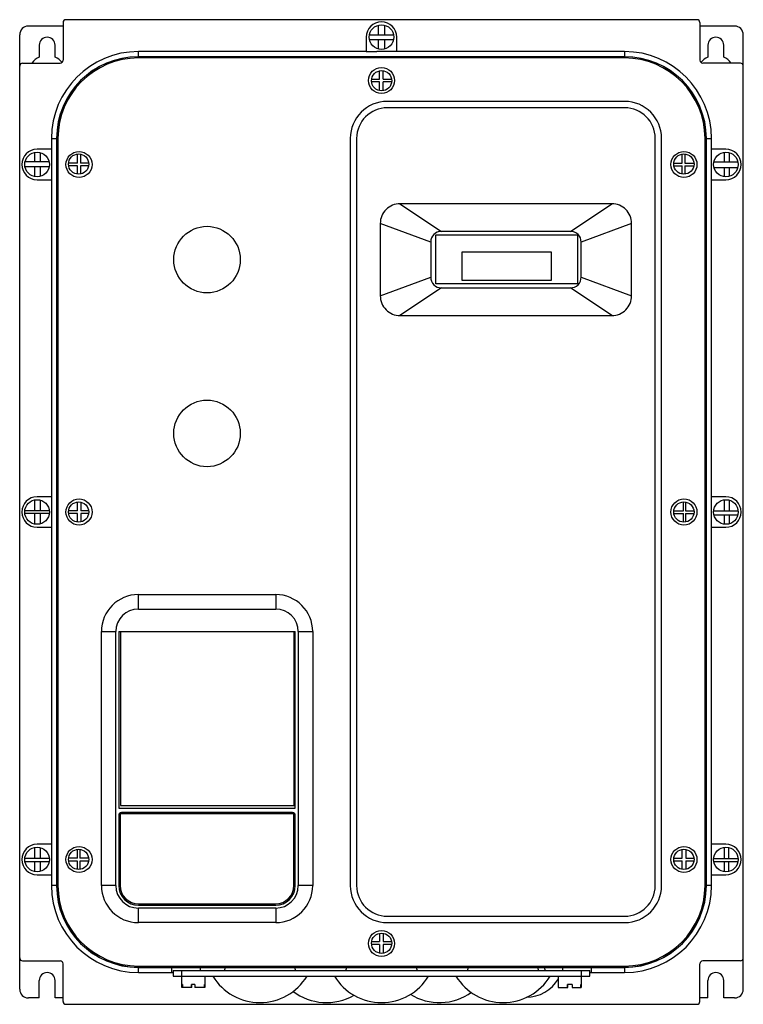
# Model space of a CAD drawing. Units: millimetres. Extents: x 34 to 284, y 55 to 395.
import ezdxf

# ---------------------------------------------------------------- set-up
doc = ezdxf.new("R2010")
doc.units = ezdxf.units.MM
doc.header["$LTSCALE"] = 29.133641
doc.layers.get('0').update_dxf_attribs({"linetype": 'CONTINUOUS'})

msp = doc.modelspace()

# ---------------------------------------------------------------- linework, layer by layer
at = {"color": 7, "linetype": 'CONTINUOUS'}
for p, q in [((267.55, 394.56), (49.55, 394.56)), ((48.55, 392.36), (36.55, 392.36)), ((48.55, 393.56), (48.55, 380.56)), ((157.52, 389.39), (157.52, 392.68)), ((159.69, 389.39), (159.69, 392.66)), ((268.55, 393.56), (268.55, 380.56)), ((280.55, 392.36), (268.55, 392.36)), ((33.55, 59.76), (33.55, 389.36)), ((153.3, 388.56), (153.3, 383.56)), ((154.39, 389.39), (162.72, 389.39)), ((162.7, 387.64), (154.41, 387.64)), ((157.52, 384.44), (157.52, 387.64)), ((159.69, 384.47), (159.69, 387.64)), ((163.8, 383.55), (163.8, 388.56)), ((283.55, 59.76), (283.55, 389.36)), ((40.3, 385.76), (40.3, 381.65)), ((45.8, 381.65), (45.8, 385.76)), ((271.3, 385.76), (271.3, 381.65)), ((276.8, 381.65), (276.8, 385.76)), ((74.55, 381.79), (74.55, 383.56)), ((153.3, 383.56), (74.55, 383.56)), ((242.55, 381.79), (74.55, 381.79)), ((74.55, 381.34), (74.55, 381.77)), ((242.55, 381.77), (74.55, 381.77)), ((242.55, 381.34), (74.55, 381.34)), ((153.3, 383.56), (156.95, 383.56)), ((163.8, 383.55), (156.95, 383.55)), ((242.55, 383.56), (163.8, 383.56)), ((242.55, 383.56), (242.55, 381.79)), ((242.55, 381.77), (242.55, 381.34)), ((34.55, 379.56), (47.55, 379.56)), ((282.55, 379.56), (269.55, 379.56)), ((155.15, 374.04), (157.87, 374.04)), ((157.87, 374.04), (157.87, 376.91)), ((159.14, 374.04), (159.14, 376.95)), ((159.14, 374.04), (162.06, 374.04)), ((157.87, 373.07), (155.13, 373.07)), ((157.87, 370.07), (157.87, 373.07)), ((159.14, 370.03), (159.14, 373.07)), ((162.08, 373.07), (159.14, 373.07)), ((242.55, 366.34), (160.55, 366.34)), ((242.55, 364.14), (160.55, 364.14)), ((44.55, 353.56), (44.55, 349.81)), ((44.55, 353.56), (46.33, 353.56)), ((46.33, 353.56), (46.33, 95.56)), ((46.35, 353.56), (46.35, 95.56)), ((46.35, 353.56), (46.78, 353.56)), ((46.78, 353.56), (46.78, 95.56)), ((147.77, 353.56), (147.77, 95.56)), ((149.97, 353.56), (149.97, 95.56)), ((253.13, 95.56), (253.13, 353.56)), ((255.33, 95.56), (255.33, 353.56)), ((270.33, 95.56), (270.33, 353.56)), ((270.33, 353.56), (270.76, 353.56)), ((270.76, 95.56), (270.76, 353.56)), ((270.78, 95.56), (270.78, 353.56)), ((270.78, 353.56), (272.55, 353.56)), ((272.55, 349.81), (272.55, 353.56)), ((38.74, 345.52), (38.74, 348.73)), ((44.56, 349.81), (39.55, 349.81)), ((40.6, 348.68), (40.6, 345.52)), ((44.56, 349.81), (44.56, 339.31)), ((53.56, 345.06), (53.56, 348.19)), ((54.52, 348.16), (54.52, 345.06)), ((262.41, 345.06), (262.41, 348.16)), ((263.32, 348.2), (263.32, 345.06)), ((272.55, 339.31), (272.55, 349.81)), ((277.55, 349.81), (272.55, 349.81)), ((277.06, 345.52), (277.06, 348.78)), ((278.62, 348.68), (278.62, 345.52)), ((43.73, 343.77), (35.38, 343.77)), ((43.69, 345.52), (35.41, 345.52)), ((38.74, 340.39), (38.74, 343.77)), ((40.6, 343.77), (40.6, 340.44)), ((53.56, 345.06), (50.44, 345.06)), ((53.56, 344.12), (50.47, 344.12)), ((53.56, 341.23), (53.56, 344.12)), ((57.4, 345.06), (54.52, 345.06)), ((54.52, 344.12), (54.52, 341.26)), ((57.37, 344.12), (54.52, 344.12)), ((259.55, 345.06), (262.41, 345.06)), ((259.58, 344.1), (262.41, 344.1)), ((262.41, 341.26), (262.41, 344.1)), ((263.32, 345.06), (266.51, 345.06)), ((263.32, 344.1), (263.32, 341.22)), ((263.32, 344.1), (266.48, 344.1)), ((273.41, 345.52), (281.69, 345.52)), ((273.42, 343.57), (281.69, 343.57)), ((277.06, 340.34), (277.06, 343.57)), ((278.62, 343.57), (278.62, 340.45)), ((39.55, 339.31), (44.56, 339.31)), ((44.55, 339.31), (44.55, 229.81)), ((272.55, 229.81), (272.55, 339.31)), ((272.55, 339.31), (277.55, 339.31)), ((164.94, 331.02), (179.27, 321.46)), ((238.17, 331.02), (164.94, 331.02)), ((223.83, 321.46), (238.17, 331.02)), ((158.13, 324.22), (158.13, 299.21)), ((175.55, 317.74), (158.13, 324.22)), ((244.98, 324.22), (227.55, 317.74)), ((244.98, 299.21), (244.98, 324.22)), ((177.3, 303.31), (177.3, 320.26)), ((177.3, 320.26), (226.3, 320.26)), ((223.83, 321.46), (179.27, 321.46)), ((226.3, 320.26), (226.3, 303.31)), ((175.55, 317.74), (175.55, 305.68)), ((227.55, 305.68), (227.55, 317.74)), ((186.3, 314.26), (186.3, 304.66)), ((217.3, 314.26), (186.3, 314.26)), ((217.3, 304.66), (217.3, 314.26)), ((158.13, 299.21), (175.55, 305.68)), ((226.3, 303.31), (177.3, 303.31)), ((186.3, 304.66), (217.3, 304.66)), ((227.55, 305.68), (244.98, 299.21)), ((179.27, 301.96), (164.94, 292.4)), ((179.27, 301.96), (223.83, 301.96)), ((238.17, 292.4), (223.83, 301.96)), ((164.94, 292.4), (238.17, 292.4)), ((38.74, 224.94), (38.74, 228.73)), ((44.56, 229.81), (39.55, 229.81)), ((40.68, 228.66), (40.68, 224.94)), ((44.56, 229.81), (44.56, 219.31)), ((53.56, 225.02), (53.56, 228.05)), ((54.63, 227.99), (54.63, 225.02)), ((262.84, 225.02), (262.84, 228.06)), ((263.59, 228.02), (263.59, 225.02)), ((277.55, 229.81), (272.55, 229.81)), ((272.55, 219.31), (272.55, 229.81)), ((277.06, 224.94), (277.06, 228.78)), ((278.72, 228.65), (278.72, 224.94)), ((43.79, 224.94), (35.32, 224.94)), ((53.56, 225.02), (50.45, 225.02)), ((57.39, 225.02), (54.63, 225.02)), ((259.56, 225.02), (262.84, 225.02)), ((263.59, 225.02), (266.5, 225.02)), ((273.32, 224.94), (281.79, 224.94)), ((43.77, 224.05), (35.34, 224.05)), ((38.74, 220.39), (38.74, 224.05)), ((40.68, 224.05), (40.68, 220.46)), ((53.56, 224.04), (50.46, 224.04)), ((53.56, 221.08), (53.56, 224.04)), ((54.63, 224.04), (54.63, 221.14)), ((57.38, 224.04), (54.63, 224.04)), ((259.57, 224.06), (262.84, 224.06)), ((262.84, 221.07), (262.84, 224.06)), ((263.59, 224.06), (266.49, 224.06)), ((263.59, 224.06), (263.59, 221.11)), ((273.42, 223.58), (281.69, 223.58)), ((277.06, 220.34), (277.06, 223.58)), ((278.72, 223.58), (278.72, 220.47)), ((39.55, 219.31), (44.56, 219.31)), ((44.55, 219.31), (44.55, 109.81)), ((272.55, 219.31), (277.55, 219.31)), ((272.55, 109.81), (272.55, 219.31)), ((74.56, 191.06), (74.56, 196.06)), ((74.56, 196.06), (122, 196.06)), ((122, 196.06), (122, 191.06)), ((74.56, 191.06), (122, 191.06)), ((61.78, 95.56), (61.78, 183.28)), ((61.78, 183.28), (66.78, 183.28)), ((66.78, 95.56), (66.78, 183.28)), ((67.78, 183.28), (67.78, 122.28)), ((67.78, 183.28), (128.78, 183.28)), ((68.33, 183.19), (68.33, 123.19)), ((128.33, 183.19), (68.33, 183.19)), ((128.33, 123.19), (128.33, 183.19)), ((128.78, 122.28), (128.78, 183.28)), ((129.78, 183.28), (134.78, 183.28)), ((129.78, 183.28), (129.78, 95.56)), ((134.78, 183.28), (134.78, 95.56)), ((68.33, 123.19), (128.33, 123.19)), ((67.78, 122.28), (128.78, 122.28)), ((67.78, 119.78), (67.78, 95.56)), ((128.28, 120.28), (68.28, 120.28)), ((68.28, 120.28), (68.28, 95.58)), ((127.78, 120.78), (68.78, 120.78)), ((128.28, 95.58), (128.28, 120.28)), ((128.78, 95.56), (128.78, 119.78)), ((44.56, 109.81), (39.55, 109.81)), ((44.56, 109.81), (44.56, 99.31)), ((277.55, 109.81), (272.55, 109.81)), ((272.55, 99.31), (272.55, 109.81)), ((38.74, 104.9), (38.74, 108.73)), ((40.58, 108.69), (40.58, 104.9)), ((53.56, 105.04), (53.56, 108.08)), ((54.31, 108.08), (54.31, 105.04)), ((262.41, 105.04), (262.41, 108.04)), ((263.73, 108.03), (263.73, 105.04)), ((277.06, 104.9), (277.06, 108.78)), ((278.42, 108.72), (278.42, 104.9)), ((43.79, 104.9), (35.32, 104.9)), ((43.73, 103.76), (35.38, 103.76)), ((38.74, 100.39), (38.74, 103.76)), ((40.58, 103.76), (40.58, 100.44)), ((53.56, 105.04), (50.45, 105.04)), ((53.56, 104.03), (50.47, 104.03)), ((53.56, 101.12), (53.56, 104.03)), ((57.39, 105.04), (54.31, 105.04)), ((57.37, 104.03), (54.31, 104.03)), ((54.31, 104.03), (54.31, 101.12)), ((259.56, 105.04), (262.41, 105.04)), ((259.57, 104.08), (262.41, 104.08)), ((262.41, 101.15), (262.41, 104.08)), ((263.73, 105.04), (266.5, 105.04)), ((263.73, 104.08), (266.49, 104.08)), ((263.73, 104.08), (263.73, 101.17)), ((273.32, 104.9), (281.79, 104.9)), ((273.37, 103.82), (281.74, 103.82)), ((277.06, 100.34), (277.06, 103.82)), ((278.42, 103.82), (278.42, 100.4)), ((39.55, 99.31), (44.56, 99.31)), ((44.55, 99.31), (44.55, 95.56)), ((272.55, 99.31), (277.55, 99.31)), ((272.55, 95.56), (272.55, 99.31)), ((46.33, 95.56), (44.55, 95.56)), ((46.78, 95.56), (46.35, 95.56)), ((66.78, 95.56), (61.78, 95.56)), ((134.78, 95.56), (129.78, 95.56)), ((270.76, 95.56), (270.33, 95.56)), ((272.55, 95.56), (270.78, 95.56)), ((74.56, 88.78), (122, 88.78)), ((74.58, 89.28), (121.98, 89.28)), ((122, 87.78), (74.56, 87.78)), ((74.56, 82.78), (74.56, 87.78)), ((122, 87.78), (122, 82.78)), ((122, 82.78), (74.56, 82.78)), ((160.55, 84.98), (242.55, 84.98)), ((160.55, 82.78), (242.55, 82.78)), ((157.87, 79.06), (157.87, 76.22)), ((159.18, 79.09), (159.18, 76.22)), ((157.87, 75.21), (155.13, 75.21)), ((155.15, 76.22), (157.87, 76.22)), ((157.87, 75.21), (157.87, 72.22)), ((159.18, 76.22), (162.06, 76.22)), ((162.08, 75.21), (159.18, 75.21)), ((159.18, 75.21), (159.18, 72.19)), ((34.55, 69.56), (47.55, 69.56)), ((48.55, 55.56), (48.55, 68.56)), ((268.55, 55.56), (268.55, 68.56)), ((282.55, 69.56), (269.55, 69.56)), ((74.55, 67.78), (242.55, 67.78)), ((74.55, 67.35), (74.55, 67.78)), ((74.55, 67.35), (242.55, 67.35)), ((74.55, 67.33), (242.55, 67.33)), ((74.55, 65.56), (74.55, 67.33)), ((74.55, 65.56), (86.55, 65.56)), ((86.05, 67.28), (231.05, 67.28)), ((86.05, 67.28), (86.05, 65.83)), ((86.55, 66.29), (230.55, 66.29)), ((86.55, 66.29), (86.55, 64.29)), ((89.55, 60.39), (89.55, 66.29)), ((96.05, 66.29), (96.05, 67.28)), ((104.27, 66.29), (104.63, 67.28)), ((128.48, 67.28), (128.84, 66.29)), ((146.27, 66.29), (146.63, 67.28)), ((170.48, 67.28), (170.84, 66.29)), ((188.27, 66.29), (188.63, 67.28)), ((212.48, 67.28), (212.84, 66.29)), ((214.73, 67.28), (215.09, 66.29)), ((221.05, 67.28), (221.05, 66.29)), ((227.55, 66.29), (227.55, 60.39)), ((230.55, 64.29), (230.55, 66.29)), ((230.55, 65.56), (242.55, 65.56)), ((231.05, 65.83), (231.05, 67.28)), ((242.55, 67.78), (242.55, 67.35)), ((242.55, 67.33), (242.55, 65.56)), ((40.3, 56.76), (40.3, 62.76)), ((45.8, 56.76), (45.8, 62.76)), ((86.55, 64.29), (230.55, 64.29)), ((89.75, 61.39), (89.55, 61.39)), ((89.75, 61.39), (89.75, 60.39)), ((94.09, 61.39), (92.86, 61.39)), ((92.86, 60.39), (92.86, 61.39)), ((92.98, 60.39), (92.98, 61.39)), ((94.09, 61.39), (94.09, 60.39)), ((97.55, 61.39), (97.36, 61.39)), ((97.36, 60.39), (97.36, 61.39)), ((97.55, 64.29), (97.55, 60.39)), ((219.55, 64.29), (219.55, 60.39)), ((219.64, 61.39), (219.55, 61.39)), ((219.64, 61.39), (219.64, 60.39)), ((224.46, 61.39), (222.76, 61.39)), ((222.76, 60.39), (222.76, 61.39)), ((222.95, 60.39), (222.95, 61.39)), ((224.46, 61.39), (224.46, 60.39)), ((227.55, 61.39), (227.47, 61.39)), ((227.47, 60.39), (227.47, 61.39)), ((271.3, 56.76), (271.3, 62.76)), ((276.8, 56.76), (276.8, 62.76)), ((92.98, 60.39), (89.55, 60.39)), ((97.55, 60.39), (94.09, 60.39)), ((219.55, 60.39), (222.95, 60.39)), ((224.46, 60.39), (227.55, 60.39)), ((40.3, 56.76), (36.55, 56.76)), ((48.55, 56.76), (45.8, 56.76)), ((49.55, 54.56), (267.55, 54.56)), ((271.3, 56.76), (268.55, 56.76)), ((280.55, 56.76), (276.8, 56.76))]:
    msp.add_line(p, q, dxfattribs=at)
for centre, radius in [((158.55, 388.56), 4.25), ((158.55, 373.56), 4.5), ((158.61, 373.49), 3.5), ((39.55, 344.56), 4.25), ((54.05, 344.56), 4.5), ((53.92, 344.71), 3.5), ((263.05, 344.56), 4.5), ((263.03, 344.71), 3.5), ((277.55, 344.56), 4.25), ((98.28, 311.71), 11.5), ((98.28, 251.71), 11.5), ((39.55, 224.56), 4.25), ((54.05, 224.56), 4.5), ((53.92, 224.56), 3.5), ((263.05, 224.56), 4.5), ((263.03, 224.56), 3.5), ((277.55, 224.56), 4.25), ((39.55, 104.56), 4.25), ((54.05, 104.56), 4.5), ((263.05, 104.56), 4.5), ((277.55, 104.56), 4.25), ((53.92, 104.6), 3.5), ((263.03, 104.6), 3.5), ((158.55, 75.56), 4.5), ((158.61, 75.64), 3.5)]:
    msp.add_circle(centre, radius, dxfattribs=at)
for centre, radius, start, end in [((49.55, 393.56), 1, 90, 180), ((267.55, 393.56), 1, 0, 90), ((36.55, 389.36), 3, 90, 180), ((158.55, 388.56), 5.25, 0, 180), ((280.55, 389.36), 3, 0, 90), ((43.05, 385.76), 2.75, 0, 180), ((274.05, 385.76), 2.75, 0, 180), ((43.05, 375.76), 6.5, 115.029, 143.3711), ((74.55, 353.56), 30, 90, 180), ((43.05, 375.76), 6.5, 39.0302, 64.971), ((74.55, 353.56), 28.23, 90, 180), ((74.55, 353.56), 28.21, 90, 180), ((74.55, 353.56), 27.78, 90, 180), ((242.55, 353.56), 30, 0, 90), ((242.55, 353.56), 28.23, 0, 90), ((242.55, 353.56), 28.21, 0, 90), ((242.55, 353.56), 27.78, 0, 90), ((274.05, 375.76), 6.5, 115.029, 140.9698), ((274.05, 375.76), 6.5, 36.6289, 64.971), ((34.55, 378.56), 1, 90, 180), ((47.55, 380.56), 1, 270, 360), ((269.55, 380.56), 1, 180, 270), ((282.55, 378.56), 1, 0, 90), ((160.55, 353.56), 12.78, 90, 180), ((160.55, 353.56), 10.58, 90, 180), ((242.55, 353.56), 12.78, 0, 90), ((242.55, 353.56), 10.58, 0, 90), ((39.55, 344.56), 5.25, 90, 270), ((277.55, 344.56), 5.25, 270, 90), ((179.27, 317.74), 3.72, 90, 180), ((223.83, 317.74), 3.72, 0, 90), ((179.27, 305.68), 3.72, 180, 270), ((223.83, 305.68), 3.72, 270, 360), ((39.55, 224.56), 5.25, 90, 270), ((277.55, 224.56), 5.25, 270, 90), ((74.56, 183.28), 12.78, 90, 180), ((122, 183.28), 12.78, 0, 90), ((74.56, 183.28), 7.78, 90, 180), ((122, 183.28), 7.78, 0, 90), ((68.78, 119.78), 1, 90, 180), ((127.78, 119.78), 1, 0, 90), ((39.55, 104.56), 5.25, 90, 270), ((277.55, 104.56), 5.25, 270, 90), ((74.55, 95.56), 30, 180, 270), ((74.55, 95.56), 28.23, 180, 270), ((74.55, 95.56), 28.21, 180, 270), ((74.55, 95.56), 27.78, 180, 270), ((74.56, 95.56), 12.78, 180, 270), ((74.56, 95.56), 7.78, 180, 270), ((74.56, 95.56), 6.78, 180, 270), ((74.58, 95.58), 6.3, 180, 270), ((121.98, 95.58), 6.3, 270, 360), ((122, 95.56), 12.78, 270, 360), ((122, 95.56), 7.78, 270, 360), ((122, 95.56), 6.78, 270, 360), ((160.55, 95.56), 12.78, 180, 270), ((160.55, 95.56), 10.58, 180, 270), ((242.55, 95.56), 30, 270, 360), ((242.55, 95.56), 28.23, 270, 360), ((242.55, 95.56), 28.21, 270, 360), ((242.55, 95.56), 27.78, 270, 360), ((242.55, 95.56), 12.78, 270, 360), ((242.55, 95.56), 10.58, 270, 360), ((34.55, 70.56), 1, 180, 270), ((47.55, 68.56), 1, 0, 90), ((269.55, 68.56), 1, 90, 180), ((282.55, 70.56), 1, 270, 360), ((43.05, 62.76), 2.75, 0, 180), ((274.05, 62.76), 2.75, 0, 180), ((116.55, 74.25), 19.08, 211.4756, 328.5244), ((158.55, 74.25), 19.08, 211.4756, 328.5244), ((200.55, 74.25), 19.08, 211.4756, 328.5244), ((208.55, 70.1), 13.05, 270, 328.6521), ((36.55, 59.76), 3, 180, 270), ((139.55, 74.25), 19.08, 232.5775, 299.9216), ((178.55, 74.25), 19.08, 238.2032, 305.5473), ((280.55, 59.76), 3, 270, 360), ((49.55, 55.56), 1, 180, 270), ((267.55, 55.56), 1, 270, 360)]:
    msp.add_arc(centre, radius, start, end, dxfattribs=at)
for points, knots in [([(164.95, 331.02), (164.06, 331.02), (162.27, 330.66), (160, 329.16), (158.49, 326.89), (158.13, 325.1), (158.13, 324.21)], [0, 0, 0, 0, 0.250013, 0.500003, 0.749998, 1, 1, 1, 1]), ([(244.98, 324.21), (244.98, 325.1), (244.62, 326.89), (243.11, 329.16), (240.84, 330.66), (239.05, 331.02), (238.16, 331.02)], [0, 0, 0, 0, 0.250002, 0.499997, 0.749987, 1, 1, 1, 1]), ([(158.13, 299.21), (158.13, 298.33), (158.49, 296.54), (160, 294.27), (162.27, 292.76), (164.06, 292.4), (164.95, 292.4)], [0, 0, 0, 0, 0.250002, 0.499997, 0.749987, 1, 1, 1, 1]), ([(238.16, 292.4), (239.05, 292.4), (240.84, 292.76), (243.11, 294.27), (244.62, 296.54), (244.98, 298.33), (244.98, 299.21)], [0, 0, 0, 0, 0.250013, 0.500003, 0.749998, 1, 1, 1, 1]), ([(86.05, 65.83), (86.05, 65.83), (86.08, 65.82), (86.11, 65.81), (86.17, 65.81), (86.22, 65.8), (86.24, 65.8)], [0, 0, 0, 0, 0.075429, 0.264109, 0.572167, 1, 1, 1, 1]), ([(230.87, 65.8), (230.89, 65.8), (230.94, 65.81), (231, 65.81), (231.03, 65.82), (231.05, 65.83), (231.05, 65.83)], [0, 0, 0, 0, 0.427825, 0.735878, 0.924561, 1, 1, 1, 1])]:
    msp.add_open_spline(points, degree=3, knots=knots, dxfattribs=at)

doc.saveas('drawing.dxf')
